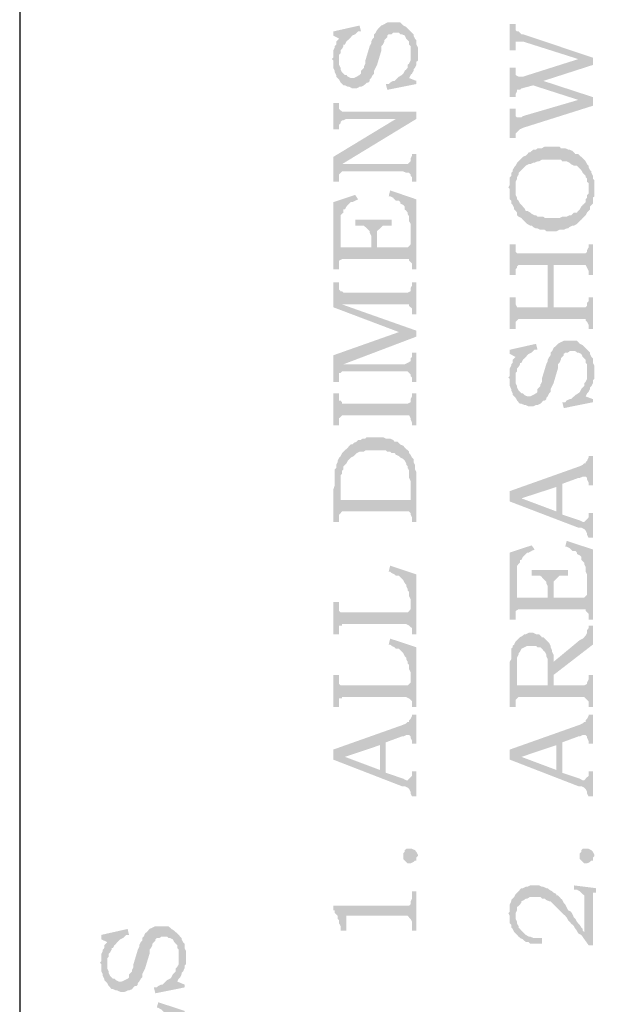
# Model space of a CAD drawing. Units: millimetres. Extents: x 946 to 91469, y 2134 to 53375.
# Drawn here: x 16458 to 17269, y 42086 to 43435 of the extents above; entities that cross this region are included whole.
import ezdxf

# ---------------------------------------------------------------- set-up
doc = ezdxf.new("R2010")
doc.units = ezdxf.units.MM
doc.header["$MEASUREMENT"] = 0
doc.layers.add('PDF_Geometry', color=7, linetype='Continuous', true_color=0x008a00)

# ---------------------------------------------------------------- blocks, each defined once
blk = doc.blocks.new('Final_plot_plan')
at = {"layer": 'PDF_Geometry', "transparency": 33554559}
for points in [[(16886, 43380.7), (16888, 43378.8), (16888, 43368.8), (16890, 43364.6), (16890, 43362.7), (16892, 43358.9), (16892, 43356.6), (16894, 43354.7), (16896, 43352.8), (16898, 43348.6), (16900, 43346.6), (16902, 43344.7), (16904, 43344.7), (16908, 43342.8), (16910, 43342.8), (16914, 43340.5), (16920, 43340.5), (16924, 43342.8), (16926, 43342.8), (16930, 43344.7), (16932, 43346.6), (16934, 43348.6), (16936, 43348.6), (16938, 43350.8), (16938, 43352.8), (16940, 43354.7), (16942, 43358.9), (16944, 43360.8), (16944, 43364.6), (16946, 43368.8), (16948, 43372.7), (16954, 43392.6), (16954, 43398.7), (16956, 43400.6), (16958, 43404.8), (16958, 43406.7), (16960, 43408.7), (16962, 43410.6), (16962, 43412.9), (16964, 43414.8), (16968, 43414.8), (16970, 43416.7), (16974, 43416.7), (16978, 43416.7), (16980, 43414.8), (16982, 43414.8), (16986, 43412.9), (16988, 43408.7), (16990, 43406.7), (16992, 43404.8), (16992, 43400.6), (16994, 43398.7), (16994, 43388.8), (16996, 43360.8), (16998, 43364.6), (16998, 43366.5), (17000, 43368.8), (17002, 43372.7), (17002, 43376.9), (17004, 43378.8), (17004, 43396.8), (17002, 43400.6), (17002, 43406.7), (17000, 43408.7), (16998, 43412.9), (16998, 43414.8), (16996, 43416.7), (16994, 43418.6), (16992, 43420.5), (16990, 43422.8), (16988, 43424.7), (16984, 43426.7), (16982, 43428.6), (16980, 43430.9), (16962, 43430.9), (16958, 43428.6), (16958, 43428.6), (16954, 43426.7), (16952, 43424.7), (16950, 43422.8), (16950, 43422.8), (16948, 43420.5), (16946, 43416.7), (16944, 43414.8), (16944, 43410.6), (16942, 43408.7), (16940, 43404.8), (16940, 43402.5), (16938, 43398.7), (16932, 43378.8), (16932, 43374.6), (16930, 43370.8), (16930, 43368.8), (16928, 43366.5), (16926, 43364.6), (16926, 43360.8), (16924, 43358.9), (16920, 43356.6), (16920, 43356.6), (16916, 43354.7), (16912, 43354.7), (16908, 43356.6), (16906, 43358.9), (16904, 43358.9), (16902, 43360.8), (16900, 43362.7), (16898, 43366.5), (16898, 43368.8), (16896, 43372.7), (16896, 43378.8), (16894, 43406.7), (16892, 43404.8), (16892, 43400.6), (16890, 43398.7), (16890, 43396.8), (16888, 43392.6), (16888, 43382.6)], [(16888, 43418.6), (16888, 43412.9), (16896, 43408.7), (16898, 43388.8), (16898, 43392.6), (16900, 43394.9), (16902, 43398.7), (16902, 43400.6), (16904, 43400.6), (16906, 43404.8), (16908, 43406.7), (16910, 43408.7), (16912, 43410.6), (16914, 43412.9), (16918, 43414.8), (16920, 43416.7), (16922, 43418.6), (16926, 43418.6), (16924, 43426.7)], [(17130, 43428.6), (17130, 43392.6), (17138, 43392.6), (17138, 43404.8), (17148, 43404.8), (17224, 43380.7), (17244, 43372.7), (17244, 43382.6), (17148, 43414.8), (17146, 43414.8), (17144, 43416.7), (17142, 43418.6), (17140, 43418.6), (17138, 43420.5), (17138, 43428.6)], [(16894, 43406.7), (16896, 43378.8), (16896, 43386.8), (16898, 43388.8), (16896, 43408.7)], [(16990, 43372.7), (16992, 43354.7), (16994, 43358.9), (16996, 43360.8), (16994, 43388.8), (16994, 43378.8), (16992, 43374.6)], [(16960, 43346.6), (16962, 43338.6), (17002, 43346.6), (17002, 43350.8), (16992, 43354.7), (16990, 43372.7), (16990, 43368.8), (16988, 43366.5), (16986, 43364.6), (16984, 43360.8), (16982, 43358.9), (16978, 43356.6), (16976, 43354.7), (16974, 43352.8), (16972, 43350.8), (16970, 43350.8), (16966, 43348.6), (16964, 43346.6)], [(17130, 43368.8), (17130, 43328.6), (17138, 43328.6), (17138, 43332.9), (17140, 43336.7), (17140, 43338.6), (17144, 43338.6), (17146, 43340.5), (17162, 43344.7), (17176, 43350.8), (17244, 43372.7), (17224, 43380.7), (17148, 43356.6), (17142, 43356.6), (17142, 43356.6), (17138, 43358.9), (17138, 43368.8)], [(17162, 43344.7), (17224, 43324.8), (17244, 43316.8), (17244, 43328.6), (17176, 43350.8)], [(16888, 43320.6), (16888, 43284.6), (16896, 43284.6), (16896, 43290.7), (16898, 43292.7), (16898, 43294.6), (16900, 43296.9), (16902, 43296.9), (16906, 43298.8), (17002, 43298.8), (17002, 43308.7), (16900, 43308.7), (16898, 43310.6), (16896, 43312.6), (16896, 43320.6)], [(17130, 43312.6), (17130, 43272.7), (17138, 43272.7), (17138, 43278.9), (17140, 43280.8), (17140, 43280.8), (17142, 43282.7), (17144, 43284.6), (17148, 43286.5), (17244, 43316.8), (17224, 43324.8), (17148, 43302.6), (17146, 43300.7), (17140, 43300.7), (17138, 43302.6), (17138, 43312.6)], [(16888, 43246.7), (16888, 43212.6), (16896, 43212.6), (16896, 43222.6), (16898, 43224.9), (16900, 43236.8), (17002, 43298.8), (16974, 43298.8)], [(16898, 43224.9), (16900, 43226.8), (16984, 43226.8), (16988, 43224.9), (16992, 43224.9), (16994, 43222.6), (16994, 43220.7), (16996, 43218.8), (16996, 43212.6), (17002, 43212.6), (17002, 43250.5), (16996, 43250.5), (16996, 43248.6), (16994, 43244.8), (16994, 43240.6), (16992, 43238.7), (16992, 43238.7), (16990, 43236.8), (16900, 43236.8)], [(17128, 43204.6), (17130, 43202.7), (17130, 43188.5), (17132, 43186.6), (17132, 43182.8), (17134, 43180.9), (17136, 43176.6), (17136, 43174.7), (17138, 43172.8), (17138, 43212.6), (17140, 43216.8), (17140, 43218.8), (17142, 43222.6), (17142, 43224.9), (17144, 43226.8), (17146, 43228.7), (17148, 43230.6), (17150, 43232.5), (17152, 43234.8), (17156, 43236.8), (17158, 43236.8), (17162, 43238.7), (17164, 43238.7), (17168, 43240.6), (17170, 43240.6), (17174, 43242.9), (17200, 43242.9), (17202, 43240.6), (17208, 43240.6), (17212, 43238.7), (17214, 43236.8), (17214, 43236.8), (17218, 43234.8), (17222, 43234.8), (17224, 43232.5), (17226, 43230.6), (17228, 43228.7), (17230, 43224.9), (17232, 43222.6), (17234, 43220.7), (17234, 43218.8), (17236, 43216.8), (17236, 43212.6), (17238, 43210.7), (17238, 43172.8), (17240, 43174.7), (17240, 43178.6), (17242, 43180.9), (17244, 43182.8), (17244, 43190.8), (17246, 43192.7), (17246, 43214.6), (17244, 43216.8), (17244, 43220.7), (17242, 43224.9), (17242, 43226.8), (17240, 43228.7), (17238, 43232.5), (17238, 43234.8), (17236, 43236.8), (17234, 43240.6), (17232, 43242.9), (17230, 43244.8), (17228, 43246.7), (17226, 43248.6), (17224, 43250.5), (17220, 43250.5), (17218, 43252.8), (17216, 43254.8), (17212, 43256.7), (17210, 43256.7), (17206, 43258.6), (17200, 43258.6), (17198, 43260.9), (17178, 43260.9), (17174, 43258.6), (17168, 43258.6), (17166, 43256.7), (17162, 43256.7), (17160, 43254.8), (17158, 43252.8), (17156, 43252.8), (17154, 43250.5), (17152, 43248.6), (17148, 43246.7), (17146, 43244.8), (17144, 43242.9), (17142, 43240.6), (17140, 43238.7), (17138, 43234.8), (17136, 43232.5), (17136, 43232.5), (17134, 43228.7), (17134, 43226.8), (17132, 43224.9), (17132, 43220.7), (17130, 43218.8), (17130, 43208.8)], [(16964, 43192.7), (16966, 43192.7), (16970, 43190.8), (16972, 43188.5), (16974, 43186.6), (16978, 43186.6), (16980, 43184.7), (16980, 43182.8), (16984, 43180.9), (16986, 43178.6), (16986, 43174.7), (16988, 43172.8), (16990, 43170.5), (16990, 43168.6), (16992, 43164.8), (16992, 43158.7), (16994, 43154.8), (16994, 43102.8), (16996, 43100.8), (16996, 43092.8), (17002, 43092.8), (17002, 43188.5), (16966, 43200.8)], [(17138, 43172.8), (17140, 43170.5), (17140, 43166.7), (17142, 43164.8), (17146, 43162.9), (17148, 43160.6), (17150, 43158.7), (17152, 43156.7), (17154, 43154.8), (17158, 43152.5), (17160, 43152.5), (17162, 43150.6), (17166, 43148.7), (17168, 43148.7), (17172, 43146.8), (17178, 43146.8), (17180, 43144.9), (17188, 43144.9), (17194, 43144.9), (17198, 43146.8), (17204, 43146.8), (17208, 43148.7), (17210, 43148.7), (17212, 43150.6), (17216, 43152.5), (17218, 43152.5), (17222, 43154.8), (17224, 43156.7), (17226, 43158.7), (17228, 43160.6), (17230, 43162.9), (17232, 43164.8), (17234, 43166.7), (17236, 43170.5), (17238, 43172.8), (17238, 43202.7), (17238, 43196.6), (17236, 43194.6), (17236, 43190.8), (17234, 43188.5), (17234, 43184.7), (17232, 43182.8), (17230, 43180.9), (17228, 43178.6), (17226, 43174.7), (17224, 43172.8), (17222, 43170.5), (17218, 43170.5), (17216, 43168.6), (17214, 43166.7), (17212, 43166.7), (17208, 43164.8), (17202, 43164.8), (17198, 43162.9), (17178, 43162.9), (17176, 43164.8), (17168, 43164.8), (17166, 43166.7), (17164, 43166.7), (17160, 43168.6), (17160, 43168.6), (17158, 43170.5), (17154, 43172.8), (17152, 43172.8), (17150, 43176.6), (17148, 43178.6), (17146, 43180.9), (17144, 43182.8), (17144, 43182.8), (17142, 43186.6), (17140, 43188.5), (17140, 43190.8), (17138, 43194.6), (17138, 43204.6)], [(16888, 43184.7), (16888, 43092.8), (16896, 43092.8), (16896, 43104.7), (16898, 43148.7), (16898, 43166.7), (16900, 43168.6), (16902, 43170.5), (16902, 43174.7), (16904, 43174.7), (16906, 43178.6), (16908, 43180.9), (16910, 43182.8), (16912, 43184.7), (16914, 43184.7), (16918, 43186.6), (16922, 43188.5), (16918, 43194.6)], [(16918, 43160.6), (16918, 43152.5), (16920, 43152.5), (16930, 43152.5), (16932, 43150.6), (16934, 43148.7), (16936, 43146.8), (16938, 43144.9), (16938, 43142.6), (16940, 43138.7), (16940, 43122.7), (16948, 43134.5), (16948, 43144.9), (16950, 43146.8), (16952, 43148.7), (16954, 43150.6), (16956, 43152.5), (16968, 43152.5), (16968, 43160.6)], [(16896, 43104.7), (16900, 43106.6), (16984, 43106.6), (16992, 43106.6), (16992, 43104.7), (16994, 43102.8), (16994, 43130.7), (16994, 43126.9), (16992, 43124.6), (16990, 43122.7), (16948, 43122.7), (16948, 43134.5), (16940, 43122.7), (16898, 43122.7), (16898, 43148.7)], [(17130, 43126.9), (17130, 43084.8), (17138, 43084.8), (17138, 43092.8), (17140, 43094.7), (17140, 43096.6), (17142, 43098.5), (17182, 43098.5), (17182, 43040.7), (17190, 43098.5), (17234, 43098.5), (17234, 43098.5), (17236, 43094.7), (17236, 43094.7), (17238, 43090.9), (17238, 43084.8), (17244, 43084.8), (17244, 43126.9), (17238, 43126.9), (17238, 43122.7), (17236, 43118.8), (17236, 43116.5), (17234, 43114.6), (17140, 43114.6), (17138, 43116.5), (17138, 43126.9)], [(17130, 43054.5), (17130, 43010.9), (17138, 43010.9), (17138, 43020.8), (17140, 43022.7), (17142, 43024.6), (17234, 43024.6), (17234, 43022.7), (17236, 43020.8), (17236, 43020.8), (17238, 43016.6), (17238, 43010.9), (17244, 43010.9), (17244, 43054.5), (17238, 43054.5), (17238, 43048.8), (17236, 43046.9), (17236, 43042.6), (17234, 43040.7), (17190, 43040.7), (17190, 43098.5), (17182, 43040.7), (17140, 43040.7), (17138, 43044.6), (17138, 43054.5)], [(16888, 43074.8), (16888, 43040.7), (16978, 43006.7), (17002, 43000.5), (17002, 43008.6), (16900, 43044.6), (16900, 43062.6), (16898, 43062.6), (16896, 43064.9), (16896, 43074.8)], [(16900, 43062.6), (16900, 43044.6), (16990, 43044.6), (16992, 43044.6), (16992, 43042.6), (16994, 43040.7), (16996, 43038.8), (16996, 43030.8), (17002, 43030.8), (17002, 43074.8), (16996, 43074.8), (16996, 43070.6), (16994, 43066.8), (16994, 43062.6), (16990, 43060.6), (16902, 43060.6)], [(16888, 42974.9), (16888, 42938.5), (16896, 42938.5), (16896, 42950.8), (16898, 42950.8), (16900, 42952.7), (16900, 42952.7), (16902, 42962.6), (17002, 43000.5), (16978, 43006.7)], [(17128, 42944.6), (17130, 42942.7), (17130, 42932.8), (17132, 42928.6), (17132, 42926.6), (17134, 42922.8), (17134, 42920.5), (17136, 42918.6), (17138, 42916.7), (17140, 42912.9), (17142, 42910.6), (17144, 42908.6), (17146, 42908.6), (17150, 42906.7), (17152, 42906.7), (17156, 42904.8), (17162, 42904.8), (17166, 42906.7), (17168, 42906.7), (17172, 42908.6), (17174, 42910.6), (17176, 42912.9), (17178, 42912.9), (17180, 42914.8), (17180, 42916.7), (17182, 42918.6), (17184, 42922.8), (17186, 42924.7), (17186, 42928.6), (17188, 42932.8), (17190, 42936.6), (17196, 42956.9), (17196, 42962.6), (17198, 42964.5), (17200, 42968.8), (17200, 42970.7), (17202, 42972.6), (17204, 42974.9), (17204, 42976.8), (17206, 42978.7), (17210, 42978.7), (17212, 42980.6), (17216, 42980.6), (17220, 42980.6), (17222, 42978.7), (17224, 42978.7), (17228, 42976.8), (17230, 42972.6), (17232, 42970.7), (17234, 42968.8), (17234, 42964.5), (17236, 42962.6), (17236, 42952.7), (17238, 42924.7), (17240, 42928.6), (17240, 42930.8), (17242, 42932.8), (17244, 42936.6), (17244, 42940.8), (17246, 42942.7), (17246, 42960.7), (17244, 42964.5), (17244, 42970.7), (17242, 42972.6), (17240, 42976.8), (17240, 42978.7), (17238, 42980.6), (17236, 42982.5), (17234, 42984.8), (17232, 42986.7), (17230, 42988.7), (17226, 42990.6), (17224, 42992.9), (17222, 42994.8), (17204, 42994.8), (17200, 42992.9), (17200, 42992.9), (17196, 42990.6), (17194, 42988.7), (17192, 42986.7), (17192, 42986.7), (17190, 42984.8), (17188, 42980.6), (17186, 42978.7), (17186, 42974.9), (17184, 42972.6), (17182, 42968.8), (17182, 42966.8), (17180, 42962.6), (17174, 42942.7), (17174, 42938.5), (17172, 42934.7), (17172, 42932.8), (17170, 42930.8), (17168, 42928.6), (17168, 42924.7), (17166, 42922.8), (17162, 42920.5), (17162, 42920.5), (17158, 42918.6), (17154, 42918.6), (17150, 42920.5), (17148, 42922.8), (17146, 42922.8), (17144, 42924.7), (17142, 42926.6), (17140, 42930.8), (17140, 42932.8), (17138, 42936.6), (17138, 42942.7), (17136, 42970.7), (17134, 42968.8), (17134, 42964.5), (17132, 42962.6), (17132, 42960.7), (17130, 42956.9), (17130, 42946.5)], [(17130, 42982.5), (17130, 42976.8), (17138, 42972.6), (17140, 42952.7), (17140, 42956.9), (17142, 42958.8), (17144, 42962.6), (17144, 42964.5), (17146, 42964.5), (17148, 42968.8), (17150, 42970.7), (17152, 42972.6), (17154, 42974.9), (17156, 42976.8), (17160, 42978.7), (17162, 42980.6), (17164, 42982.5), (17168, 42982.5), (17166, 42990.6)], [(16900, 42952.7), (16990, 42952.7), (16992, 42950.8), (16994, 42948.8), (16994, 42946.5), (16996, 42944.6), (16996, 42938.5), (17002, 42938.5), (17002, 42978.7), (16996, 42978.7), (16996, 42972.6), (16994, 42970.7), (16994, 42966.8), (16990, 42964.5), (16990, 42964.5), (16986, 42962.6), (16902, 42962.6)], [(17136, 42970.7), (17138, 42942.7), (17138, 42950.8), (17140, 42952.7), (17138, 42972.6)], [(17232, 42936.6), (17234, 42918.6), (17236, 42922.8), (17238, 42924.7), (17236, 42952.7), (17236, 42942.7), (17234, 42938.5)], [(17202, 42910.6), (17204, 42902.5), (17244, 42910.6), (17244, 42914.8), (17234, 42918.6), (17232, 42936.6), (17232, 42932.8), (17230, 42930.8), (17228, 42928.6), (17226, 42924.7), (17224, 42922.8), (17220, 42920.5), (17218, 42918.6), (17216, 42916.7), (17214, 42914.8), (17212, 42914.8), (17208, 42912.9), (17206, 42910.6)], [(16888, 42922.8), (16888, 42878.8), (16896, 42878.8), (16896, 42888.7), (16898, 42890.6), (16900, 42892.6), (16992, 42892.6), (16994, 42888.7), (16994, 42886.8), (16996, 42882.6), (16996, 42878.8), (17002, 42878.8), (17002, 42922.8), (16996, 42922.8), (16996, 42918.6), (16994, 42914.8), (16994, 42910.6), (16990, 42908.6), (16900, 42908.6), (16900, 42910.6), (16898, 42912.9), (16896, 42912.9), (16896, 42922.8)], [(16898, 42836.7), (16898, 42792.6), (16898, 42810.6), (16900, 42812.5), (16900, 42816.8), (16902, 42818.7), (16902, 42822.9), (16904, 42824.8), (16906, 42826.7), (16908, 42830.5), (16910, 42832.8), (16912, 42834.7), (16912, 42834.7), (16916, 42836.7), (16918, 42838.6), (16920, 42840.9), (16924, 42842.8), (16930, 42842.8), (16932, 42844.7), (16946, 42844.7), (16960, 42844.7), (16962, 42842.8), (16966, 42842.8), (16966, 42842.8), (16968, 42840.9), (16972, 42840.9), (16974, 42838.6), (16978, 42836.7), (16980, 42834.7), (16980, 42834.7), (16984, 42832.8), (16986, 42830.5), (16988, 42826.7), (16988, 42824.8), (16990, 42822.9), (16990, 42820.6), (16992, 42816.8), (16992, 42806.8), (16994, 42802.6), (16994, 42756.6), (16996, 42752.8), (16996, 42834.7), (16994, 42838.6), (16992, 42840.9), (16992, 42842.8), (16990, 42844.7), (16988, 42846.6), (16986, 42848.5), (16984, 42850.8), (16980, 42852.7), (16978, 42854.7), (16976, 42856.6), (16972, 42856.6), (16972, 42856.6), (16970, 42858.9), (16966, 42860.8), (16960, 42860.8), (16956, 42862.7), (16934, 42862.7), (16932, 42860.8), (16928, 42860.8), (16926, 42858.9), (16922, 42858.9), (16920, 42856.6), (16916, 42854.7), (16914, 42852.7), (16912, 42852.7), (16910, 42850.8), (16908, 42848.5), (16906, 42846.6), (16904, 42844.7), (16902, 42842.8), (16900, 42840.9)], [(16888, 42786.5), (16888, 42746.7), (16896, 42746.7), (16896, 42756.6), (16898, 42758.6), (16900, 42760.9), (16984, 42760.9), (16992, 42760.9), (16994, 42758.6), (16994, 42776.6), (16898, 42776.6), (16898, 42836.7), (16896, 42834.7), (16894, 42830.5), (16894, 42828.6), (16892, 42824.8), (16892, 42820.6), (16890, 42818.7), (16890, 42796.8), (16888, 42790.7)], [(16996, 42750.5), (16996, 42746.7), (17002, 42746.7), (17002, 42814.8), (17000, 42818.7), (17000, 42824.8), (16998, 42828.6), (16998, 42832.8), (16996, 42834.7), (16996, 42752.8)], [(17130, 42788.8), (17146, 42778.9), (17194, 42794.5), (17194, 42760.9), (17202, 42798.8), (17224, 42806.8), (17226, 42806.8), (17230, 42808.7), (17234, 42808.7), (17236, 42806.8), (17236, 42804.9), (17238, 42800.7), (17238, 42796.8), (17244, 42796.8), (17244, 42836.7), (17238, 42836.7), (17238, 42834.7), (17236, 42830.5), (17234, 42828.6), (17234, 42826.7), (17232, 42826.7), (17230, 42824.8), (17226, 42822.9)], [(17130, 42788.8), (17130, 42774.6), (17224, 42738.7), (17228, 42738.7), (17232, 42736.7), (17234, 42734.8), (17234, 42734.8), (17236, 42730.6), (17236, 42728.7), (17238, 42724.9), (17244, 42724.9), (17244, 42758.6), (17238, 42758.6), (17238, 42752.8), (17236, 42750.5), (17234, 42748.6), (17232, 42746.7), (17230, 42746.7), (17226, 42748.6), (17202, 42756.6), (17202, 42798.8), (17194, 42760.9), (17146, 42778.9)], [(17130, 42704.6), (17130, 42612.7), (17138, 42612.7), (17138, 42624.6), (17140, 42668.6), (17140, 42686.6), (17142, 42688.9), (17144, 42690.8), (17144, 42694.6), (17146, 42694.6), (17148, 42698.8), (17150, 42700.7), (17152, 42702.7), (17154, 42704.6), (17156, 42704.6), (17160, 42706.9), (17164, 42708.8), (17160, 42714.5)], [(17206, 42712.6), (17208, 42712.6), (17212, 42710.7), (17214, 42708.8), (17216, 42706.9), (17220, 42706.9), (17222, 42704.6), (17222, 42702.7), (17226, 42700.7), (17228, 42698.8), (17228, 42694.6), (17230, 42692.7), (17232, 42690.8), (17232, 42688.9), (17234, 42684.7), (17234, 42678.5), (17236, 42674.7), (17236, 42622.6), (17238, 42620.7), (17238, 42612.7), (17244, 42612.7), (17244, 42708.8), (17208, 42720.7)], [(16964, 42678.5), (16966, 42678.5), (16968, 42676.6), (16972, 42674.7), (16974, 42672.8), (16978, 42672.8), (16980, 42670.9), (16982, 42668.6), (16984, 42666.7), (16986, 42662.8), (16988, 42660.5), (16988, 42658.6), (16990, 42654.8), (16990, 42652.5), (16992, 42650.6), (16992, 42644.8), (16994, 42640.6), (16994, 42602.7), (16996, 42600.8), (16996, 42592.8), (17002, 42592.8), (17002, 42674.7), (16966, 42686.6)], [(17160, 42680.8), (17160, 42672.8), (17162, 42672.8), (17172, 42672.8), (17174, 42670.9), (17176, 42668.6), (17178, 42666.7), (17180, 42664.8), (17180, 42662.8), (17182, 42658.6), (17182, 42642.6), (17190, 42654.8), (17190, 42664.8), (17192, 42666.7), (17194, 42668.6), (17196, 42670.9), (17198, 42672.8), (17210, 42672.8), (17210, 42680.8)], [(17138, 42624.6), (17142, 42626.9), (17226, 42626.9), (17234, 42626.9), (17234, 42624.6), (17236, 42622.6), (17236, 42650.6), (17236, 42646.8), (17234, 42644.8), (17232, 42642.6), (17190, 42642.6), (17190, 42654.8), (17182, 42642.6), (17140, 42642.6), (17140, 42668.6)], [(16888, 42636.8), (16888, 42592.8), (16896, 42592.8), (16896, 42604.6), (16900, 42604.6), (16900, 42606.6), (16988, 42606.6), (16992, 42604.6), (16992, 42604.6), (16994, 42602.7), (16994, 42630.7), (16994, 42626.9), (16992, 42624.6), (16990, 42622.6), (16898, 42622.6), (16896, 42624.6), (16896, 42636.8)], [(17190, 42554.9), (17190, 42536.9), (17244, 42578.6), (17244, 42604.6), (17238, 42604.6), (17238, 42600.8), (17236, 42598.5), (17236, 42594.7), (17234, 42590.9), (17232, 42588.6), (17232, 42588.6), (17230, 42586.7), (17226, 42584.7)], [(17140, 42584.7), (17140, 42550.7), (17140, 42560.6), (17142, 42564.8), (17142, 42566.7), (17144, 42568.7), (17146, 42572.9), (17150, 42574.8), (17150, 42574.8), (17154, 42576.7), (17166, 42576.7), (17168, 42574.8), (17172, 42574.8), (17174, 42572.9), (17174, 42572.9), (17176, 42570.6), (17178, 42568.7), (17180, 42564.8), (17180, 42562.5), (17182, 42558.7), (17182, 42522.7), (17184, 42580.5), (17182, 42582.8), (17180, 42584.7), (17178, 42586.7), (17176, 42588.6), (17174, 42588.6), (17172, 42590.9), (17170, 42592.8), (17166, 42592.8), (17162, 42594.7), (17160, 42594.7), (17156, 42594.7), (17152, 42592.8), (17150, 42592.8), (17148, 42590.9), (17144, 42588.6), (17144, 42588.6), (17142, 42586.7)], [(16964, 42578.6), (16966, 42578.6), (16968, 42576.7), (16972, 42574.8), (16974, 42572.9), (16978, 42572.9), (16980, 42570.6), (16982, 42568.7), (16984, 42566.7), (16986, 42562.5), (16988, 42560.6), (16988, 42558.7), (16990, 42554.9), (16990, 42552.6), (16992, 42550.7), (16992, 42544.5), (16994, 42540.7), (16994, 42502.8), (16996, 42500.9), (16996, 42492.9), (17002, 42492.9), (17002, 42574.8), (16966, 42586.7)], [(17130, 42550.7), (17130, 42492.9), (17138, 42492.9), (17138, 42502.8), (17140, 42504.7), (17142, 42506.6), (17232, 42506.6), (17232, 42506.6), (17234, 42504.7), (17234, 42504.7), (17236, 42502.8), (17238, 42500.9), (17238, 42492.9), (17244, 42492.9), (17244, 42536.9), (17238, 42536.9), (17238, 42530.8), (17236, 42526.5), (17236, 42524.6), (17232, 42522.7), (17190, 42522.7), (17190, 42564.8), (17188, 42568.7), (17188, 42570.6), (17186, 42574.8), (17186, 42576.7), (17184, 42580.5), (17182, 42522.7), (17140, 42522.7), (17140, 42584.7), (17138, 42582.8), (17136, 42578.6), (17134, 42576.7), (17134, 42574.8), (17132, 42572.9), (17132, 42558.7), (17130, 42554.9)], [(16888, 42536.9), (16888, 42492.9), (16896, 42492.9), (16896, 42504.7), (16900, 42504.7), (16900, 42506.6), (16988, 42506.6), (16992, 42504.7), (16992, 42504.7), (16994, 42502.8), (16994, 42530.8), (16994, 42526.5), (16992, 42524.6), (16990, 42522.7), (16898, 42522.7), (16896, 42524.6), (16896, 42536.9)], [(16888, 42434.7), (16904, 42424.7), (16952, 42440.8), (16952, 42406.7), (16960, 42444.6), (16982, 42452.7), (16984, 42452.7), (16988, 42454.6), (16992, 42454.6), (16994, 42452.7), (16994, 42450.7), (16996, 42446.5), (16996, 42442.7), (17002, 42442.7), (17002, 42482.5), (16996, 42482.5), (16996, 42480.6), (16994, 42476.8), (16992, 42474.9), (16992, 42472.6), (16990, 42472.6), (16988, 42470.6), (16984, 42468.7)], [(17130, 42434.7), (17146, 42424.7), (17194, 42440.8), (17194, 42406.7), (17202, 42444.6), (17224, 42452.7), (17226, 42452.7), (17230, 42454.6), (17234, 42454.6), (17236, 42452.7), (17236, 42450.7), (17238, 42446.5), (17238, 42442.7), (17244, 42442.7), (17244, 42482.5), (17238, 42482.5), (17238, 42480.6), (17236, 42476.8), (17234, 42474.9), (17234, 42472.6), (17232, 42472.6), (17230, 42470.6), (17226, 42468.7)], [(16888, 42434.7), (16888, 42420.9), (16982, 42384.5), (16986, 42384.5), (16990, 42382.6), (16992, 42380.7), (16992, 42380.7), (16994, 42376.8), (16994, 42374.5), (16996, 42370.7), (17002, 42370.7), (17002, 42404.8), (16996, 42404.8), (16996, 42398.7), (16994, 42396.8), (16992, 42394.8), (16990, 42392.5), (16988, 42392.5), (16984, 42394.8), (16960, 42402.9), (16960, 42444.6), (16952, 42406.7), (16904, 42424.7)], [(17130, 42434.7), (17130, 42420.9), (17224, 42384.5), (17228, 42384.5), (17232, 42382.6), (17234, 42380.7), (17234, 42380.7), (17236, 42376.8), (17236, 42374.5), (17238, 42370.7), (17244, 42370.7), (17244, 42404.8), (17238, 42404.8), (17238, 42398.7), (17236, 42396.8), (17234, 42394.8), (17232, 42392.5), (17230, 42392.5), (17226, 42394.8), (17202, 42402.9), (17202, 42444.6), (17194, 42406.7), (17146, 42424.7)], [(16984, 42288.8), (16984, 42292.6), (16986, 42294.5), (16986, 42296.8), (16988, 42298.7), (16996, 42298.7), (17000, 42296.8), (17000, 42296.8), (17002, 42294.5), (17004, 42290.7), (17004, 42288.8), (17002, 42286.9), (17002, 42282.7), (17000, 42282.7), (16998, 42280.7), (16994, 42278.8), (16990, 42278.8), (16988, 42280.7), (16986, 42282.7), (16984, 42284.6)], [(17226, 42288.8), (17226, 42292.6), (17228, 42294.5), (17228, 42296.8), (17230, 42298.7), (17238, 42298.7), (17242, 42296.8), (17242, 42296.8), (17244, 42294.5), (17246, 42290.7), (17246, 42288.8), (17244, 42286.9), (17244, 42282.7), (17242, 42282.7), (17240, 42280.7), (17236, 42278.8), (17232, 42278.8), (17230, 42280.7), (17228, 42282.7), (17226, 42284.6)], [(16888, 42220.6), (16888, 42214.5), (16890, 42214.5), (16890, 42210.7), (16892, 42208.8), (16894, 42206.9), (16894, 42202.6), (16896, 42200.7), (16896, 42196.5), (16898, 42192.7), (16898, 42186.6), (16906, 42186.6), (16906, 42206.9), (16990, 42206.9), (16992, 42204.6), (16994, 42202.6), (16994, 42202.6), (16996, 42198.8), (16996, 42186.6), (17002, 42186.6), (17002, 42240.5), (16996, 42240.5), (16996, 42230.6), (16994, 42226.8), (16994, 42222.6), (16992, 42220.6), (16982, 42220.6)], [(17128, 42210.7), (17130, 42206.9), (17130, 42196.5), (17132, 42194.6), (17132, 42190.8), (17134, 42188.9), (17134, 42188.9), (17136, 42184.6), (17138, 42182.7), (17138, 42210.7), (17140, 42214.5), (17140, 42218.7), (17142, 42220.6), (17144, 42222.6), (17146, 42224.8), (17146, 42226.8), (17150, 42228.7), (17152, 42230.6), (17154, 42230.6), (17158, 42232.9), (17164, 42232.9), (17172, 42232.9), (17174, 42230.6), (17178, 42230.6), (17178, 42230.6), (17180, 42228.7), (17184, 42226.8), (17186, 42226.8), (17188, 42224.8), (17192, 42220.6), (17192, 42220.6), (17194, 42218.7), (17196, 42216.8), (17198, 42214.5), (17200, 42212.6), (17202, 42210.7), (17206, 42206.9), (17208, 42204.6), (17210, 42200.7), (17210, 42200.7), (17212, 42198.8), (17214, 42196.5), (17216, 42194.6), (17218, 42192.7), (17220, 42188.9), (17222, 42186.6), (17224, 42182.7), (17228, 42180.8), (17238, 42166.7), (17232, 42184.6), (17230, 42186.6), (17230, 42188.9), (17228, 42190.8), (17226, 42194.6), (17224, 42196.5), (17222, 42198.8), (17220, 42202.6), (17218, 42204.6), (17216, 42208.8), (17214, 42212.6), (17210, 42214.5), (17208, 42218.7), (17206, 42222.6), (17204, 42224.8), (17202, 42228.7), (17200, 42230.6), (17198, 42232.9), (17196, 42234.8), (17194, 42234.8), (17194, 42236.7), (17190, 42238.6), (17188, 42240.5), (17184, 42242.8), (17182, 42244.8), (17180, 42244.8), (17176, 42246.7), (17174, 42246.7), (17170, 42248.6), (17158, 42248.6), (17154, 42246.7), (17152, 42246.7), (17148, 42244.8), (17146, 42244.8), (17144, 42242.8), (17142, 42240.5), (17140, 42238.6), (17138, 42236.7), (17136, 42232.9), (17134, 42230.6), (17132, 42228.7), (17132, 42226.8), (17130, 42222.6), (17130, 42212.6)], [(17218, 42248.6), (17218, 42242.8), (17222, 42242.8), (17226, 42240.5), (17228, 42238.6), (17230, 42236.7), (17232, 42234.8), (17232, 42184.6), (17238, 42166.7), (17244, 42166.7), (17244, 42238.6), (17248, 42238.6), (17248, 42244.8)], [(17138, 42182.7), (17140, 42180.8), (17142, 42178.5), (17144, 42176.6), (17148, 42174.7), (17150, 42172.8), (17152, 42170.9), (17156, 42170.9), (17158, 42168.6), (17174, 42168.6), (17174, 42176.6), (17162, 42176.6), (17158, 42178.5), (17156, 42178.5), (17152, 42180.8), (17150, 42182.7), (17148, 42184.6), (17146, 42186.6), (17144, 42188.9), (17142, 42190.8), (17142, 42192.7), (17140, 42196.5), (17140, 42198.8), (17138, 42202.6), (17138, 42206.9)], [(16568, 42142.5), (16570, 42140.6), (16570, 42130.7), (16572, 42126.8), (16572, 42124.5), (16574, 42120.7), (16574, 42118.8), (16576, 42116.9), (16578, 42114.6), (16580, 42110.8), (16582, 42108.8), (16584, 42106.5), (16586, 42106.5), (16590, 42104.6), (16592, 42104.6), (16596, 42102.7), (16602, 42102.7), (16606, 42104.6), (16608, 42104.6), (16612, 42106.5), (16614, 42108.8), (16616, 42110.8), (16618, 42110.8), (16620, 42112.7), (16620, 42114.6), (16622, 42116.9), (16624, 42120.7), (16626, 42122.6), (16626, 42126.8), (16628, 42130.7), (16630, 42134.9), (16636, 42154.8), (16636, 42160.5), (16638, 42162.8), (16640, 42166.7), (16640, 42168.6), (16642, 42170.9), (16644, 42172.8), (16644, 42174.7), (16646, 42176.6), (16650, 42176.6), (16652, 42178.5), (16656, 42178.5), (16660, 42178.5), (16662, 42176.6), (16664, 42176.6), (16668, 42174.7), (16670, 42170.9), (16672, 42168.6), (16674, 42166.7), (16674, 42162.8), (16676, 42160.5), (16676, 42150.6), (16678, 42122.6), (16680, 42126.8), (16680, 42128.7), (16682, 42130.7), (16684, 42134.9), (16684, 42138.7), (16686, 42140.6), (16686, 42158.6), (16684, 42162.8), (16684, 42168.6), (16682, 42170.9), (16680, 42174.7), (16680, 42176.6), (16678, 42178.5), (16676, 42180.8), (16674, 42182.7), (16672, 42184.6), (16670, 42186.6), (16666, 42188.9), (16664, 42190.8), (16662, 42192.7), (16644, 42192.7), (16640, 42190.8), (16640, 42190.8), (16636, 42188.9), (16634, 42186.6), (16632, 42184.6), (16632, 42184.6), (16630, 42182.7), (16628, 42178.5), (16626, 42176.6), (16626, 42172.8), (16624, 42170.9), (16622, 42166.7), (16622, 42164.7), (16620, 42160.5), (16614, 42140.6), (16614, 42136.8), (16612, 42132.6), (16612, 42130.7), (16610, 42128.7), (16608, 42126.8), (16608, 42122.6), (16606, 42120.7), (16602, 42118.8), (16602, 42118.8), (16598, 42116.9), (16594, 42116.9), (16590, 42118.8), (16588, 42120.7), (16586, 42120.7), (16584, 42122.6), (16582, 42124.5), (16580, 42128.7), (16580, 42130.7), (16578, 42134.9), (16578, 42140.6), (16576, 42168.6), (16574, 42166.7), (16574, 42162.8), (16572, 42160.5), (16572, 42158.6), (16570, 42154.8), (16570, 42144.8)], [(16570, 42180.8), (16570, 42174.7), (16578, 42170.9), (16580, 42150.6), (16580, 42154.8), (16582, 42156.7), (16584, 42160.5), (16584, 42162.8), (16586, 42162.8), (16588, 42166.7), (16590, 42168.6), (16592, 42170.9), (16594, 42172.8), (16596, 42174.7), (16600, 42176.6), (16602, 42178.5), (16604, 42180.8), (16608, 42180.8), (16606, 42188.9)], [(16576, 42168.6), (16578, 42140.6), (16578, 42148.7), (16580, 42150.6), (16578, 42170.9)], [(16672, 42134.9), (16674, 42116.9), (16676, 42120.7), (16678, 42122.6), (16676, 42150.6), (16676, 42140.6), (16674, 42136.8)], [(16642, 42108.8), (16644, 42100.8), (16684, 42108.8), (16684, 42112.7), (16674, 42116.9), (16672, 42134.9), (16672, 42130.7), (16670, 42128.7), (16668, 42126.8), (16666, 42122.6), (16664, 42120.7), (16660, 42118.8), (16658, 42116.9), (16656, 42114.6), (16654, 42112.7), (16652, 42112.7), (16648, 42110.8), (16646, 42108.8)], [(16646, 42080.9), (16648, 42080.9), (16652, 42078.6), (16654, 42076.7), (16656, 42074.8), (16660, 42074.8), (16662, 42072.9), (16662, 42070.6), (16666, 42068.6), (16668, 42066.7), (16668, 42062.5), (16670, 42060.6), (16672, 42058.7), (16672, 42056.8), (16674, 42052.6), (16674, 42046.8), (16676, 42042.6), (16676, 41990.5), (16678, 41988.6), (16678, 41980.6), (16684, 41980.6), (16684, 42076.7), (16648, 42088.5)]]:
    blk.add_hatch(color=7, dxfattribs=at).paths.add_polyline_path(points)
at = {"layer": 'PDF_Geometry', "color": 7, "lineweight": 25}
blk.add_lwpolyline([(16458, 41212.6), (18008, 41212.6), (18008, 49730.6), (16458, 49730.6)], close=True, dxfattribs=at)

msp = doc.modelspace()

# ---------------------------------------------------------------- block references
msp.add_blockref('Final_plot_plan', (0, 0))

doc.saveas('drawing.dxf')
